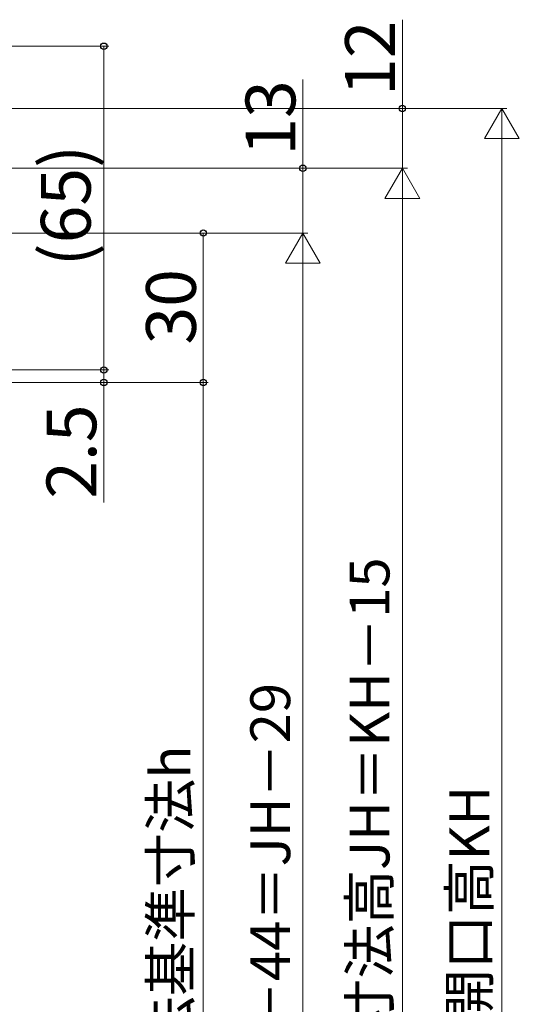
# Model space of a CAD drawing. Extents: x 0 to 891, y 0 to 1328.
# Drawn here: x 288 to 389, y 845 to 1043 of the extents above; entities that cross this region are included whole.
import ezdxf

# ---------------------------------------------------------------- set-up
doc = ezdxf.new("R2010")
doc.units = 0
doc.layers.add('YKK_D', color=6, linetype='CONTINUOUS', lineweight=13)
doc.styles.add('text-b', font='txt')

msp = doc.modelspace()

# ---------------------------------------------------------------- linework, layer by layer
at = {"layer": 'YKK_D'}
for p, q in [((365, 1025), (365, 1042.82)), ((254.5, 1037.5), (306, 1037.5)), ((305, 1037.5), (305, 972.5)), ((345, 1013), (345, 1030.82)), ((147.7, 1025), (386, 1025)), ((238.5, 1025), (366, 1025)), ((365, 1013), (365, 1025)), ((385, 1025), (381.5, 1018.94)), ((385, 1025), (388.5, 1018.94)), ((385, 1025), (385, 1012.88)), ((381.5, 1018.94), (388.5, 1018.94)), ((385, 673), (385, 1018)), ((237.7, 1013), (366, 1013)), ((237.7, 1013), (346, 1013)), ((238.7, 1013), (366, 1013)), ((345, 1000), (345, 1013)), ((365, 1013), (361.5, 1006.94)), ((365, 1013), (368.5, 1006.94)), ((365, 1013), (365, 1000.88)), ((361.5, 1006.94), (368.5, 1006.94)), ((365, 676), (365, 1006)), ((211.7, 1000), (346, 1000)), ((211.7, 1000), (326, 1000)), ((211.7, 1000), (346, 1000)), ((325, 970), (325, 1000)), ((345, 1000), (341.5, 993.94)), ((345, 1000), (348.5, 993.94)), ((345, 1000), (345, 987.88)), ((341.5, 993.94), (348.5, 993.94)), ((345, 692), (345, 993)), ((305, 972.5), (305, 975.05)), ((254, 972.5), (306, 972.5)), ((254, 972.5), (306, 972.5)), ((305, 972.5), (305, 970)), ((226.5, 970), (326, 970)), ((226.5, 970), (326, 970)), ((246, 970), (306, 970)), ((305, 970), (305, 945.88)), ((325, 725), (325, 970))]:
    msp.add_line(p, q, dxfattribs=at)
at = {"layer": 'YKK_D', "linetype": 'ByBlock', "lineweight": -2}
for centre, radius in [((305, 1037.5), 0.638), ((365, 1025), 0.638), ((345, 1013), 0.638), ((325, 1000), 0.638), ((305, 972.5), 0.637), ((305, 972.5), 0.637), ((305, 970), 0.638), ((325, 970), 0.638), ((325, 970), 0.637)]:
    msp.add_circle(centre, radius, dxfattribs=at)

# ---------------------------------------------------------------- texts
at = {"layer": 'YKK_D', "style": 'text-b'}
for s, height, p in [('12', 10, (363.5, 1027.52)), ('13', 10, (343.5, 1015.52)), ('(65)', 10, (302.36, 993.32)), ('30', 10, (323.5, 977.61)), ('2.5', 10, (303.5, 946.64)), ('ジョイント枠出来寸法高JH＝KH－15', 8, (362.41, 752.09)), ('新設窓H＝KH－44＝JH－29', 8, (342.45, 772.32)), ('新設窓内法基準寸法h', 8, (322.41, 792.25)), ('既設窓枠開口高KH', 8, (382.45, 797.64))]:
    msp.add_text(s, height=height, rotation=90, dxfattribs=at).set_placement(p)

doc.saveas('drawing.dxf')
